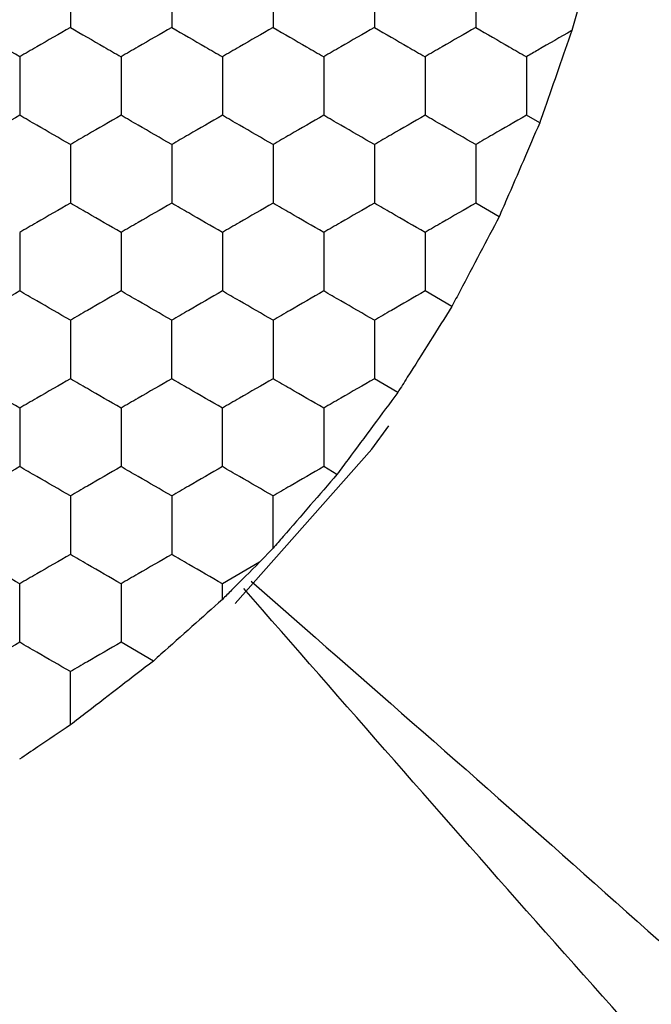
# Model space of a CAD drawing. Units: millimetres. Extents: x 20 to 820, y 20 to 574.
# Drawn here: x 112 to 115, y 153 to 157 of the extents above; entities that cross this region are included whole.
import ezdxf

# ---------------------------------------------------------------- set-up
doc = ezdxf.new("R2010")
doc.units = ezdxf.units.MM
doc.header["$LTSCALE"] = 2

msp = doc.modelspace()

# ---------------------------------------------------------------- linework, layer by layer
at = {"color": 7, "linetype": 'Continuous', "lineweight": 25}
for p, q in [((114.4924, 156.6346), (114.4712, 156.5611)), ((114.3449, 156.1966), (114.2924, 156.227)), ((114.1849, 155.8271), (114.0924, 155.8806)), ((113.9982, 155.473), (113.8924, 155.5341)), ((113.7849, 155.1343), (113.6924, 155.1877)), ((113.5449, 154.811), (113.4924, 154.8413)), ((113.2924, 154.5194), (113.2393, 154.4643)), ((113.2393, 154.4643), (113.0924, 154.3794)), ((113.0924, 154.3177), (113.0924, 154.3794)), ((112.8201, 154.0748), (112.6924, 154.1485))]:
    msp.add_line(p, q, dxfattribs=at)
at = {"color": 7, "linetype": 'Continuous', "lineweight": 25, "flags": 128}
msp.add_lwpolyline([(113.1431, 154.3016), (113.682, 154.9107), (113.7501, 155.0029)], dxfattribs=at)
at = {"color": 7, "linetype": 'Continuous', "lineweight": 25}
for points, knots in [([(112.4924, 156.8043), (112.4924, 156.753), (112.4924, 156.6755), (112.4924, 156.5992), (112.4924, 156.5734)], [0, 0, 0, 0, 0.66144, 1, 1, 1, 1]), ([(112.8924, 156.8043), (112.8924, 156.753), (112.8924, 156.6755), (112.8924, 156.5992), (112.8924, 156.5734)], [0, 0, 0, 0, 0.66144, 1, 1, 1, 1]), ([(113.2924, 156.8043), (113.2924, 156.753), (113.2924, 156.6755), (113.2924, 156.5992), (113.2924, 156.5734)], [0, 0, 0, 0, 0.66144, 1, 1, 1, 1]), ([(113.6924, 156.8043), (113.6924, 156.753), (113.6924, 156.6755), (113.6924, 156.5992), (113.6924, 156.5734)], [0, 0, 0, 0, 0.66144, 1, 1, 1, 1]), ([(114.0924, 156.8043), (114.0924, 156.753), (114.0924, 156.6755), (114.0924, 156.5992), (114.0924, 156.5734)], [0, 0, 0, 0, 0.66144, 1, 1, 1, 1]), ([(112.2924, 156.4579), (112.248, 156.4835), (112.1808, 156.5223), (112.1147, 156.5605), (112.0924, 156.5734)], [0, 0, 0, 0, 0.6614309, 1, 1, 1, 1]), ([(112.4924, 156.5734), (112.448, 156.5477), (112.3808, 156.509), (112.3147, 156.4708), (112.2924, 156.4579)], [0, 0, 0, 0, 0.661449, 1, 1, 1, 1]), ([(112.4924, 156.5734), (112.5368, 156.5477), (112.6039, 156.509), (112.67, 156.4708), (112.6924, 156.4579)], [0, 0, 0, 0, 0.6614309, 1, 1, 1, 1]), ([(112.8924, 156.5734), (112.848, 156.5477), (112.7808, 156.509), (112.7147, 156.4708), (112.6924, 156.4579)], [0, 0, 0, 0, 0.661449, 1, 1, 1, 1]), ([(112.8924, 156.5734), (112.9368, 156.5477), (113.0039, 156.509), (113.07, 156.4708), (113.0924, 156.4579)], [0, 0, 0, 0, 0.6614309, 1, 1, 1, 1]), ([(113.2924, 156.5734), (113.248, 156.5477), (113.1808, 156.509), (113.1147, 156.4708), (113.0924, 156.4579)], [0, 0, 0, 0, 0.661449, 1, 1, 1, 1]), ([(113.2924, 156.5734), (113.3368, 156.5477), (113.4039, 156.509), (113.47, 156.4708), (113.4924, 156.4579)], [0, 0, 0, 0, 0.661458, 1, 1, 1, 1]), ([(113.6924, 156.5734), (113.648, 156.5477), (113.5808, 156.509), (113.5147, 156.4708), (113.4924, 156.4579)], [0, 0, 0, 0, 0.6614309, 1, 1, 1, 1]), ([(113.6924, 156.5734), (113.7368, 156.5477), (113.8039, 156.509), (113.87, 156.4708), (113.8924, 156.4579)], [0, 0, 0, 0, 0.661449, 1, 1, 1, 1]), ([(114.0924, 156.5734), (114.048, 156.5477), (113.9808, 156.509), (113.9147, 156.4708), (113.8924, 156.4579)], [0, 0, 0, 0, 0.6614309, 1, 1, 1, 1]), ([(114.0924, 156.5734), (114.1368, 156.5477), (114.2039, 156.509), (114.27, 156.4708), (114.2924, 156.4579)], [0, 0, 0, 0, 0.661449, 1, 1, 1, 1]), ([(114.4712, 156.5611), (114.4264, 156.5353), (114.3661, 156.5005), (114.3075, 156.4667), (114.2924, 156.4579)], [0, 0, 0, 0, 0.7413589, 1, 1, 1, 1]), ([(114.4712, 156.5611), (114.454, 156.5114), (114.4196, 156.4119), (114.3752, 156.2838), (114.3515, 156.2158), (114.3449, 156.1966)], [0, 0, 0, 0, 0.417984, 0.835998, 1, 1, 1, 1]), ([(112.2924, 156.4579), (112.2924, 156.4066), (112.2924, 156.3291), (112.2924, 156.2528), (112.2924, 156.227)], [0, 0, 0, 0, 0.6614405, 1, 1, 1, 1]), ([(112.6924, 156.4579), (112.6924, 156.4066), (112.6924, 156.3291), (112.6924, 156.2528), (112.6924, 156.227)], [0, 0, 0, 0, 0.6614405, 1, 1, 1, 1]), ([(113.0924, 156.4579), (113.0924, 156.4066), (113.0924, 156.3291), (113.0924, 156.2528), (113.0924, 156.227)], [0, 0, 0, 0, 0.6614405, 1, 1, 1, 1]), ([(113.4924, 156.4579), (113.4924, 156.4066), (113.4924, 156.3291), (113.4924, 156.2528), (113.4924, 156.227)], [0, 0, 0, 0, 0.6614405, 1, 1, 1, 1]), ([(113.8924, 156.4579), (113.8924, 156.4066), (113.8924, 156.3291), (113.8924, 156.2528), (113.8924, 156.227)], [0, 0, 0, 0, 0.6614405, 1, 1, 1, 1]), ([(114.2924, 156.4579), (114.2924, 156.4066), (114.2924, 156.3291), (114.2924, 156.2528), (114.2924, 156.227)], [0, 0, 0, 0, 0.6614405, 1, 1, 1, 1]), ([(112.2924, 156.227), (112.248, 156.2013), (112.1808, 156.1626), (112.1147, 156.1244), (112.0924, 156.1115)], [0, 0, 0, 0, 0.6614309, 1, 1, 1, 1]), ([(112.4924, 156.1115), (112.448, 156.1371), (112.3808, 156.1759), (112.3147, 156.214), (112.2924, 156.227)], [0, 0, 0, 0, 0.661449, 1, 1, 1, 1]), ([(112.6924, 156.227), (112.648, 156.2013), (112.5808, 156.1626), (112.5147, 156.1244), (112.4924, 156.1115)], [0, 0, 0, 0, 0.6614309, 1, 1, 1, 1]), ([(112.8924, 156.1115), (112.848, 156.1371), (112.7808, 156.1759), (112.7147, 156.214), (112.6924, 156.227)], [0, 0, 0, 0, 0.661449, 1, 1, 1, 1]), ([(113.0924, 156.227), (113.048, 156.2013), (112.9808, 156.1626), (112.9147, 156.1244), (112.8924, 156.1115)], [0, 0, 0, 0, 0.6614309, 1, 1, 1, 1]), ([(113.2924, 156.1115), (113.248, 156.1371), (113.1808, 156.1759), (113.1147, 156.214), (113.0924, 156.227)], [0, 0, 0, 0, 0.661449, 1, 1, 1, 1]), ([(113.4924, 156.227), (113.448, 156.2013), (113.3808, 156.1626), (113.3147, 156.1244), (113.2924, 156.1115)], [0, 0, 0, 0, 0.6614309, 1, 1, 1, 1]), ([(113.6924, 156.1115), (113.648, 156.1371), (113.5808, 156.1759), (113.5147, 156.214), (113.4924, 156.227)], [0, 0, 0, 0, 0.6614309, 1, 1, 1, 1]), ([(113.8924, 156.227), (113.848, 156.2013), (113.7808, 156.1626), (113.7147, 156.1244), (113.6924, 156.1115)], [0, 0, 0, 0, 0.661449, 1, 1, 1, 1]), ([(114.0924, 156.1115), (114.048, 156.1371), (113.9808, 156.1759), (113.9147, 156.214), (113.8924, 156.227)], [0, 0, 0, 0, 0.6614309, 1, 1, 1, 1]), ([(114.2924, 156.227), (114.248, 156.2013), (114.1808, 156.1626), (114.1147, 156.1244), (114.0924, 156.1115)], [0, 0, 0, 0, 0.661449, 1, 1, 1, 1]), ([(114.3449, 156.1966), (114.3238, 156.1477), (114.2815, 156.0497), (114.225, 155.9196), (114.1946, 155.8494), (114.1849, 155.8271)], [0, 0, 0, 0, 0.405838, 0.811688, 1, 1, 1, 1]), ([(112.4924, 156.1115), (112.4924, 156.0602), (112.4924, 155.9827), (112.4924, 155.9064), (112.4924, 155.8806)], [0, 0, 0, 0, 0.66144, 1, 1, 1, 1]), ([(112.8924, 156.1115), (112.8924, 156.0602), (112.8924, 155.9827), (112.8924, 155.9064), (112.8924, 155.8806)], [0, 0, 0, 0, 0.66144, 1, 1, 1, 1]), ([(113.2924, 156.1115), (113.2924, 156.0602), (113.2924, 155.9827), (113.2924, 155.9064), (113.2924, 155.8806)], [0, 0, 0, 0, 0.66144, 1, 1, 1, 1]), ([(113.6924, 156.1115), (113.6924, 156.0602), (113.6924, 155.9827), (113.6924, 155.9064), (113.6924, 155.8806)], [0, 0, 0, 0, 0.66144, 1, 1, 1, 1]), ([(114.0924, 156.1115), (114.0924, 156.0602), (114.0924, 155.9827), (114.0924, 155.9064), (114.0924, 155.8806)], [0, 0, 0, 0, 0.66144, 1, 1, 1, 1]), ([(112.4924, 155.8806), (112.448, 155.8549), (112.3808, 155.8162), (112.3147, 155.778), (112.2924, 155.7651)], [0, 0, 0, 0, 0.661449, 1, 1, 1, 1]), ([(112.6924, 155.7651), (112.648, 155.7907), (112.5808, 155.8295), (112.5147, 155.8676), (112.4924, 155.8806)], [0, 0, 0, 0, 0.661431, 1, 1, 1, 1]), ([(112.8924, 155.8806), (112.848, 155.8549), (112.7808, 155.8162), (112.7147, 155.778), (112.6924, 155.7651)], [0, 0, 0, 0, 0.661449, 1, 1, 1, 1]), ([(113.0924, 155.7651), (113.048, 155.7907), (112.9808, 155.8295), (112.9147, 155.8676), (112.8924, 155.8806)], [0, 0, 0, 0, 0.661431, 1, 1, 1, 1]), ([(113.2924, 155.8806), (113.248, 155.8549), (113.1808, 155.8162), (113.1147, 155.778), (113.0924, 155.7651)], [0, 0, 0, 0, 0.661449, 1, 1, 1, 1]), ([(113.4924, 155.7651), (113.448, 155.7907), (113.3808, 155.8295), (113.3147, 155.8676), (113.2924, 155.8806)], [0, 0, 0, 0, 0.661431, 1, 1, 1, 1]), ([(113.6924, 155.8806), (113.648, 155.8549), (113.5808, 155.8162), (113.5147, 155.778), (113.4924, 155.7651)], [0, 0, 0, 0, 0.661431, 1, 1, 1, 1]), ([(113.8924, 155.7651), (113.848, 155.7907), (113.7808, 155.8295), (113.7147, 155.8676), (113.6924, 155.8806)], [0, 0, 0, 0, 0.661449, 1, 1, 1, 1]), ([(114.0924, 155.8806), (114.048, 155.8549), (113.9808, 155.8162), (113.9147, 155.778), (113.8924, 155.7651)], [0, 0, 0, 0, 0.661431, 1, 1, 1, 1]), ([(114.1849, 155.8271), (114.1599, 155.7796), (114.1101, 155.6846), (114.0443, 155.5602), (114.009, 155.4935), (113.9982, 155.473)], [0, 0, 0, 0, 0.4093, 0.818595, 1, 1, 1, 1]), ([(112.2924, 155.7651), (112.2924, 155.7138), (112.2924, 155.6363), (112.2924, 155.56), (112.2924, 155.5341)], [0, 0, 0, 0, 0.66144, 1, 1, 1, 1]), ([(112.6924, 155.7651), (112.6924, 155.7138), (112.6924, 155.6363), (112.6924, 155.56), (112.6924, 155.5341)], [0, 0, 0, 0, 0.66144, 1, 1, 1, 1]), ([(113.0924, 155.7651), (113.0924, 155.7138), (113.0924, 155.6363), (113.0924, 155.56), (113.0924, 155.5341)], [0, 0, 0, 0, 0.66144, 1, 1, 1, 1]), ([(113.4924, 155.7651), (113.4924, 155.7138), (113.4924, 155.6363), (113.4924, 155.56), (113.4924, 155.5341)], [0, 0, 0, 0, 0.66144, 1, 1, 1, 1]), ([(113.8924, 155.7651), (113.8924, 155.7138), (113.8924, 155.6363), (113.8924, 155.56), (113.8924, 155.5341)], [0, 0, 0, 0, 0.66144, 1, 1, 1, 1]), ([(112.2924, 155.5341), (112.248, 155.5085), (112.1808, 155.4697), (112.1147, 155.4316), (112.0924, 155.4187)], [0, 0, 0, 0, 0.6614309, 1, 1, 1, 1]), ([(112.4924, 155.4187), (112.448, 155.4443), (112.3808, 155.4831), (112.3147, 155.5212), (112.2924, 155.5341)], [0, 0, 0, 0, 0.661449, 1, 1, 1, 1]), ([(112.6924, 155.5341), (112.648, 155.5085), (112.5808, 155.4697), (112.5147, 155.4316), (112.4924, 155.4187)], [0, 0, 0, 0, 0.6614309, 1, 1, 1, 1]), ([(112.8924, 155.4187), (112.848, 155.4443), (112.7808, 155.4831), (112.7147, 155.5212), (112.6924, 155.5341)], [0, 0, 0, 0, 0.661449, 1, 1, 1, 1]), ([(113.0924, 155.5341), (113.048, 155.5085), (112.9808, 155.4697), (112.9147, 155.4316), (112.8924, 155.4187)], [0, 0, 0, 0, 0.6614309, 1, 1, 1, 1]), ([(113.2924, 155.4187), (113.248, 155.4443), (113.1808, 155.4831), (113.1147, 155.5212), (113.0924, 155.5341)], [0, 0, 0, 0, 0.661449, 1, 1, 1, 1]), ([(113.4924, 155.5341), (113.448, 155.5085), (113.3808, 155.4697), (113.3147, 155.4316), (113.2924, 155.4187)], [0, 0, 0, 0, 0.6614309, 1, 1, 1, 1]), ([(113.6924, 155.4187), (113.648, 155.4443), (113.5808, 155.4831), (113.5147, 155.5212), (113.4924, 155.5341)], [0, 0, 0, 0, 0.6614309, 1, 1, 1, 1]), ([(113.8924, 155.5341), (113.848, 155.5085), (113.7808, 155.4697), (113.7147, 155.4316), (113.6924, 155.4187)], [0, 0, 0, 0, 0.661449, 1, 1, 1, 1]), ([(113.9982, 155.473), (113.9697, 155.4276), (113.9127, 155.3367), (113.8375, 155.2177), (113.7973, 155.1539), (113.7849, 155.1343)], [0, 0, 0, 0, 0.4093, 0.818603, 1, 1, 1, 1]), ([(112.4924, 155.4187), (112.4924, 155.3674), (112.4924, 155.2899), (112.4924, 155.2136), (112.4924, 155.1877)], [0, 0, 0, 0, 0.66144, 1, 1, 1, 1]), ([(112.8924, 155.1877), (112.8924, 155.239), (112.8924, 155.3165), (112.8924, 155.3928), (112.8924, 155.4187)], [0, 0, 0, 0, 0.66144, 1, 1, 1, 1]), ([(113.2924, 155.4187), (113.2924, 155.3674), (113.2924, 155.2899), (113.2924, 155.2136), (113.2924, 155.1877)], [0, 0, 0, 0, 0.66144, 1, 1, 1, 1]), ([(113.6924, 155.4187), (113.6924, 155.3674), (113.6924, 155.2899), (113.6924, 155.2136), (113.6924, 155.1877)], [0, 0, 0, 0, 0.66144, 1, 1, 1, 1]), ([(112.2924, 155.0723), (112.248, 155.0979), (112.1808, 155.1367), (112.1147, 155.1748), (112.0924, 155.1877)], [0, 0, 0, 0, 0.661431, 1, 1, 1, 1]), ([(112.4924, 155.1877), (112.448, 155.1621), (112.3808, 155.1233), (112.3147, 155.0852), (112.2924, 155.0723)], [0, 0, 0, 0, 0.661449, 1, 1, 1, 1]), ([(112.6924, 155.0723), (112.648, 155.0979), (112.5808, 155.1367), (112.5147, 155.1748), (112.4924, 155.1877)], [0, 0, 0, 0, 0.661431, 1, 1, 1, 1]), ([(112.8924, 155.1877), (112.848, 155.1621), (112.7808, 155.1233), (112.7147, 155.0852), (112.6924, 155.0723)], [0, 0, 0, 0, 0.661449, 1, 1, 1, 1]), ([(113.0924, 155.0723), (113.048, 155.0979), (112.9808, 155.1367), (112.9147, 155.1748), (112.8924, 155.1877)], [0, 0, 0, 0, 0.661431, 1, 1, 1, 1]), ([(113.2924, 155.1877), (113.248, 155.1621), (113.1808, 155.1233), (113.1147, 155.0852), (113.0924, 155.0723)], [0, 0, 0, 0, 0.661449, 1, 1, 1, 1]), ([(113.4924, 155.0723), (113.448, 155.0979), (113.3808, 155.1367), (113.3147, 155.1748), (113.2924, 155.1877)], [0, 0, 0, 0, 0.661431, 1, 1, 1, 1]), ([(113.6924, 155.1877), (113.648, 155.1621), (113.5808, 155.1233), (113.5147, 155.0852), (113.4924, 155.0723)], [0, 0, 0, 0, 0.661431, 1, 1, 1, 1]), ([(113.7849, 155.1343), (113.753, 155.0912), (113.6892, 155.005), (113.6047, 154.8914), (113.5593, 154.8304), (113.5449, 154.811)], [0, 0, 0, 0, 0.4058301, 0.8116601, 1, 1, 1, 1]), ([(112.2924, 155.0723), (112.2924, 155.021), (112.2924, 154.9435), (112.2924, 154.8672), (112.2924, 154.8413)], [0, 0, 0, 0, 0.66144, 1, 1, 1, 1]), ([(112.6924, 155.0723), (112.6924, 155.021), (112.6924, 154.9435), (112.6924, 154.8672), (112.6924, 154.8413)], [0, 0, 0, 0, 0.66144, 1, 1, 1, 1]), ([(113.0924, 154.8413), (113.0924, 154.8926), (113.0924, 154.9701), (113.0924, 155.0464), (113.0924, 155.0723)], [0, 0, 0, 0, 0.66144, 1, 1, 1, 1]), ([(113.4924, 155.0723), (113.4924, 155.021), (113.4924, 154.9435), (113.4924, 154.8672), (113.4924, 154.8413)], [0, 0, 0, 0, 0.66144, 1, 1, 1, 1]), ([(112.2924, 154.8413), (112.248, 154.8157), (112.1808, 154.7769), (112.1147, 154.7388), (112.0924, 154.7259)], [0, 0, 0, 0, 0.661431, 1, 1, 1, 1]), ([(112.4924, 154.7259), (112.448, 154.7515), (112.3808, 154.7903), (112.3147, 154.8284), (112.2924, 154.8413)], [0, 0, 0, 0, 0.661449, 1, 1, 1, 1]), ([(112.6924, 154.8413), (112.648, 154.8157), (112.5808, 154.7769), (112.5147, 154.7388), (112.4924, 154.7259)], [0, 0, 0, 0, 0.661431, 1, 1, 1, 1]), ([(112.8924, 154.7259), (112.848, 154.7515), (112.7808, 154.7903), (112.7147, 154.8284), (112.6924, 154.8413)], [0, 0, 0, 0, 0.661449, 1, 1, 1, 1]), ([(113.0924, 154.8413), (113.048, 154.8157), (112.9808, 154.7769), (112.9147, 154.7388), (112.8924, 154.7259)], [0, 0, 0, 0, 0.661431, 1, 1, 1, 1]), ([(113.2924, 154.7259), (113.248, 154.7515), (113.1808, 154.7903), (113.1147, 154.8284), (113.0924, 154.8413)], [0, 0, 0, 0, 0.661449, 1, 1, 1, 1]), ([(113.4924, 154.8413), (113.448, 154.8157), (113.3808, 154.7769), (113.3147, 154.7388), (113.2924, 154.7259)], [0, 0, 0, 0, 0.661431, 1, 1, 1, 1]), ([(113.5449, 154.811), (113.5102, 154.7708), (113.4407, 154.6904), (113.3521, 154.5884), (113.3055, 154.5346), (113.2924, 154.5194)], [0, 0, 0, 0, 0.417896, 0.835824, 1, 1, 1, 1]), ([(112.4924, 154.7259), (112.4924, 154.6746), (112.4924, 154.5971), (112.4924, 154.5207), (112.4924, 154.4949)], [0, 0, 0, 0, 0.6614403, 1, 1, 1, 1]), ([(112.8924, 154.7259), (112.8924, 154.6746), (112.8924, 154.5971), (112.8924, 154.5207), (112.8924, 154.4949)], [0, 0, 0, 0, 0.6614403, 1, 1, 1, 1]), ([(113.2924, 154.5194), (113.2924, 154.571), (113.2924, 154.6407), (113.2924, 154.7083), (113.2924, 154.7259)], [0, 0, 0, 0, 0.74137, 1, 1, 1, 1]), ([(112.2924, 154.3794), (112.248, 154.4051), (112.1808, 154.4438), (112.1147, 154.482), (112.0924, 154.4949)], [0, 0, 0, 0, 0.6614309, 1, 1, 1, 1]), ([(112.4924, 154.4949), (112.448, 154.4693), (112.3808, 154.4305), (112.3147, 154.3924), (112.2924, 154.3794)], [0, 0, 0, 0, 0.661449, 1, 1, 1, 1]), ([(112.6924, 154.3794), (112.648, 154.4051), (112.5808, 154.4438), (112.5147, 154.482), (112.4924, 154.4949)], [0, 0, 0, 0, 0.6614309, 1, 1, 1, 1]), ([(112.8924, 154.4949), (112.848, 154.4693), (112.7808, 154.4305), (112.7147, 154.3924), (112.6924, 154.3794)], [0, 0, 0, 0, 0.661449, 1, 1, 1, 1]), ([(113.0924, 154.3794), (113.048, 154.4051), (112.9808, 154.4438), (112.9147, 154.482), (112.8924, 154.4949)], [0, 0, 0, 0, 0.6614309, 1, 1, 1, 1]), ([(113.2393, 154.4643), (113.2022, 154.4273), (113.1528, 154.378), (113.1044, 154.3297), (113.0924, 154.3177)], [0, 0, 0, 0, 0.7516172, 1, 1, 1, 1]), ([(113.2055, 154.3902), (114.1115, 153.5974), (115.9222, 152.0131), (117.636, 150.3477), (118.4923, 149.5157)], [0, 0, 0, 0, 0.50037, 1, 1, 1, 1]), ([(112.2924, 154.1485), (112.2924, 154.1998), (112.2924, 154.2773), (112.2924, 154.3536), (112.2924, 154.3794)], [0, 0, 0, 0, 0.66144, 1, 1, 1, 1]), ([(112.6924, 154.3794), (112.6924, 154.3282), (112.6924, 154.2506), (112.6924, 154.1743), (112.6924, 154.1485)], [0, 0, 0, 0, 0.66144, 1, 1, 1, 1]), ([(118.0511, 149.0745), (117.2191, 149.9308), (115.5538, 151.6446), (113.9694, 153.4553), (113.1766, 154.3613)], [0, 0, 0, 0, 0.49963, 1, 1, 1, 1]), ([(113.0924, 154.3177), (113.0527, 154.2823), (112.9735, 154.2114), (112.8784, 154.1268), (112.83, 154.0836), (112.8201, 154.0748)], [0, 0, 0, 0, 0.443187, 0.886334, 1, 1, 1, 1]), ([(112.2924, 154.1485), (112.248, 154.1229), (112.1808, 154.0841), (112.1147, 154.046), (112.0924, 154.033)], [0, 0, 0, 0, 0.6614309, 1, 1, 1, 1]), ([(112.4924, 154.033), (112.448, 154.0587), (112.3808, 154.0974), (112.3147, 154.1356), (112.2924, 154.1485)], [0, 0, 0, 0, 0.661449, 1, 1, 1, 1]), ([(112.6924, 154.1485), (112.648, 154.1229), (112.5808, 154.0841), (112.5147, 154.046), (112.4924, 154.033)], [0, 0, 0, 0, 0.6614309, 1, 1, 1, 1]), ([(112.8201, 154.0748), (112.7777, 154.0421), (112.6931, 153.9767), (112.5774, 153.8879), (112.5145, 153.8395), (112.4924, 153.8225)], [0, 0, 0, 0, 0.393347, 0.786714, 1, 1, 1, 1]), ([(112.4924, 153.8225), (112.4924, 153.8741), (112.4924, 153.945), (112.4924, 154.0142), (112.4924, 154.033)], [0, 0, 0, 0, 0.726792, 1, 1, 1, 1]), ([(112.4924, 153.8225), (112.4494, 153.7936), (112.3818, 153.748), (112.3156, 153.7034), (112.2914, 153.6872)], [0, 0, 0, 0, 0.634893, 1, 1, 1, 1])]:
    msp.add_open_spline(points, degree=3, knots=knots, dxfattribs=at)

doc.saveas('drawing.dxf')
